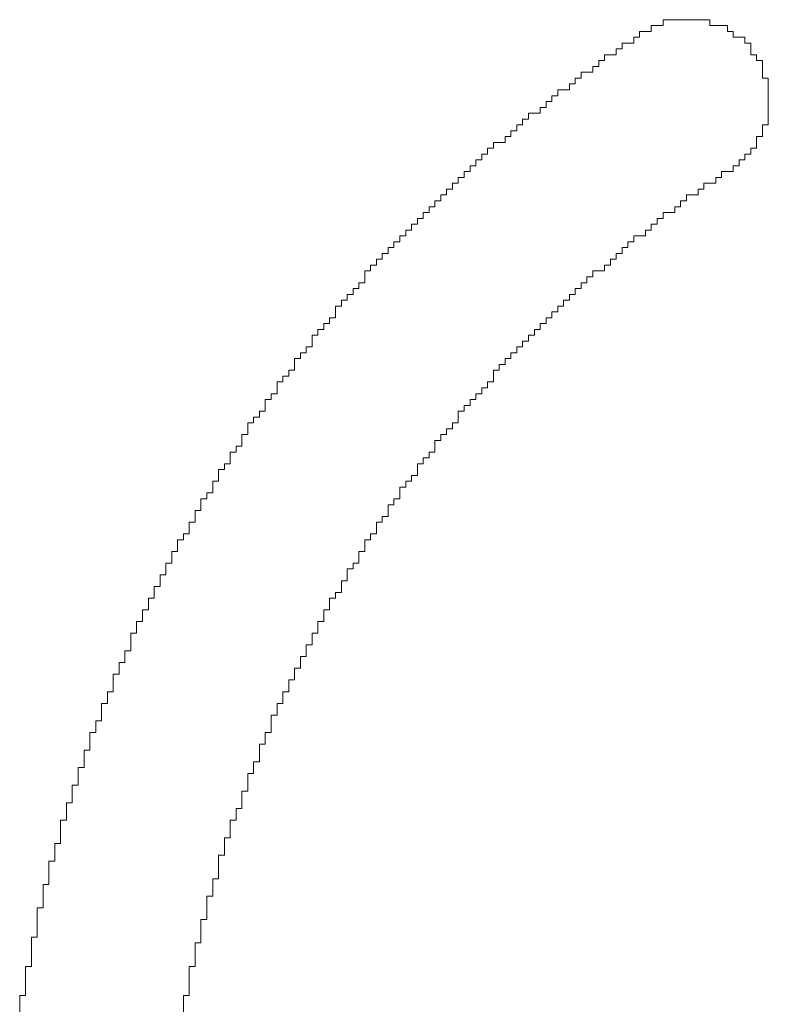
# Model space of a CAD drawing. Units: millimetres. Extents: x 0 to 630, y 0 to 420.
# Drawn here: x 70 to 71, y 165 to 167 of the extents above; entities that cross this region are included whole.
import ezdxf

# ---------------------------------------------------------------- set-up
doc = ezdxf.new("R2010")
doc.units = ezdxf.units.MM
doc.layers.add('Системный слой', color=7, linetype='Continuous')

msp = doc.modelspace()

# ---------------------------------------------------------------- linework, layer by layer
at = {"layer": 'Системный слой', "color": 7, "lineweight": 18}
for p, q in [((71.1963, 166.7252), (71.1963, 166.7367)), ((71.1963, 166.7367), (71.2885, 166.7367)), ((71.2885, 166.7367), (71.2885, 166.7252)), ((71.1732, 166.7136), (71.1732, 166.7252)), ((71.1732, 166.7252), (71.1963, 166.7252)), ((71.2885, 166.7252), (71.3231, 166.7252)), ((71.3231, 166.7252), (71.3231, 166.7136)), ((71.1387, 166.6906), (71.1387, 166.7021)), ((71.1387, 166.7021), (71.1502, 166.7021)), ((71.1502, 166.7021), (71.1502, 166.7136)), ((71.1502, 166.7136), (71.1732, 166.7136)), ((71.3231, 166.7136), (71.3346, 166.7136)), ((71.3346, 166.7136), (71.3346, 166.7021)), ((71.3346, 166.7021), (71.3577, 166.7021)), ((71.3577, 166.7021), (71.3577, 166.6906)), ((71.1041, 166.6675), (71.1041, 166.6791)), ((71.1041, 166.6791), (71.1156, 166.6791)), ((71.1156, 166.6791), (71.1156, 166.6906)), ((71.1156, 166.6906), (71.1387, 166.6906)), ((71.3577, 166.6906), (71.3692, 166.6906)), ((71.3692, 166.6906), (71.3692, 166.6675)), ((71.081, 166.656), (71.081, 166.6675)), ((71.081, 166.6675), (71.1041, 166.6675)), ((71.3692, 166.6675), (71.3807, 166.6675)), ((71.3807, 166.6675), (71.3807, 166.656)), ((71.058, 166.6329), (71.058, 166.6445)), ((71.058, 166.6445), (71.0695, 166.6445)), ((71.0695, 166.6445), (71.0695, 166.656)), ((71.0695, 166.656), (71.081, 166.656)), ((71.3807, 166.656), (71.3923, 166.656)), ((71.3923, 166.656), (71.3923, 166.6214)), ((71.0234, 166.6099), (71.0234, 166.6214)), ((71.0234, 166.6214), (71.0349, 166.6214)), ((71.0349, 166.6214), (71.0349, 166.6329)), ((71.0349, 166.6329), (71.058, 166.6329)), ((71.3923, 166.6214), (71.4038, 166.6214)), ((71.4038, 166.6214), (71.4038, 166.5292)), ((71.0119, 166.5984), (71.0119, 166.6099)), ((71.0119, 166.6099), (71.0234, 166.6099)), ((70.9773, 166.5753), (70.9773, 166.5868)), ((70.9773, 166.5868), (70.9888, 166.5868)), ((70.9888, 166.5868), (70.9888, 166.5984)), ((70.9888, 166.5984), (71.0119, 166.5984)), ((70.9542, 166.5522), (70.9542, 166.5638)), ((70.9542, 166.5638), (70.9657, 166.5638)), ((70.9657, 166.5638), (70.9657, 166.5753)), ((70.9657, 166.5753), (70.9773, 166.5753)), ((70.9312, 166.5407), (70.9312, 166.5522)), ((70.9312, 166.5522), (70.9542, 166.5522)), ((70.9081, 166.5177), (70.9081, 166.5292)), ((70.9081, 166.5292), (70.9196, 166.5292)), ((70.9196, 166.5292), (70.9196, 166.5407)), ((70.9196, 166.5407), (70.9312, 166.5407)), ((71.4038, 166.5292), (71.3923, 166.5292)), ((71.3923, 166.5292), (71.3923, 166.5061)), ((70.8851, 166.4946), (70.8851, 166.5061)), ((70.8851, 166.5061), (70.8966, 166.5061)), ((70.8966, 166.5061), (70.8966, 166.5177)), ((70.8966, 166.5177), (70.9081, 166.5177)), ((71.3923, 166.5061), (71.3807, 166.5061)), ((71.3807, 166.5061), (71.3807, 166.4831)), ((70.862, 166.4831), (70.862, 166.4946)), ((70.862, 166.4946), (70.8851, 166.4946)), ((70.8389, 166.46), (70.8389, 166.4716)), ((70.8389, 166.4716), (70.8505, 166.4716)), ((70.8505, 166.4716), (70.8505, 166.4831)), ((70.8505, 166.4831), (70.862, 166.4831)), ((71.3692, 166.4716), (71.3577, 166.4716)), ((71.3577, 166.4716), (71.3577, 166.46)), ((71.3807, 166.4831), (71.3692, 166.4831)), ((71.3692, 166.4831), (71.3692, 166.4716)), ((70.8159, 166.437), (70.8159, 166.4485)), ((70.8159, 166.4485), (70.8274, 166.4485)), ((70.8274, 166.4485), (70.8274, 166.46)), ((70.8274, 166.46), (70.8389, 166.46)), ((71.3462, 166.4485), (71.3346, 166.4485)), ((71.3346, 166.4485), (71.3346, 166.437)), ((71.3577, 166.46), (71.3462, 166.46)), ((71.3462, 166.46), (71.3462, 166.4485)), ((70.7928, 166.4139), (70.7928, 166.4254)), ((70.7928, 166.4254), (70.8044, 166.4254)), ((70.8044, 166.4254), (70.8044, 166.437)), ((70.8044, 166.437), (70.8159, 166.437)), ((71.3116, 166.4254), (71.3001, 166.4254)), ((71.3001, 166.4254), (71.3001, 166.4139)), ((71.3346, 166.437), (71.3116, 166.437)), ((71.3116, 166.437), (71.3116, 166.4254)), ((70.7813, 166.4024), (70.7813, 166.4139)), ((70.7813, 166.4139), (70.7928, 166.4139)), ((71.3001, 166.4139), (71.277, 166.4139)), ((71.277, 166.4139), (71.277, 166.4024)), ((70.7583, 166.3793), (70.7583, 166.3909)), ((70.7583, 166.3909), (70.7698, 166.3909)), ((70.7698, 166.3909), (70.7698, 166.4024)), ((70.7698, 166.4024), (70.7813, 166.4024)), ((71.2655, 166.3909), (71.2424, 166.3909)), ((71.2424, 166.3909), (71.2424, 166.3793)), ((71.277, 166.4024), (71.2655, 166.4024)), ((71.2655, 166.4024), (71.2655, 166.3909)), ((70.7352, 166.3563), (70.7352, 166.3678)), ((70.7352, 166.3678), (70.7467, 166.3678)), ((70.7467, 166.3678), (70.7467, 166.3793)), ((70.7467, 166.3793), (70.7583, 166.3793)), ((71.2309, 166.3678), (71.2194, 166.3678)), ((71.2194, 166.3678), (71.2194, 166.3563)), ((71.2424, 166.3793), (71.2309, 166.3793)), ((71.2309, 166.3793), (71.2309, 166.3678)), ((70.7237, 166.3448), (70.7237, 166.3563)), ((70.7237, 166.3563), (70.7352, 166.3563)), ((71.2194, 166.3563), (71.1963, 166.3563)), ((71.1963, 166.3563), (71.1963, 166.3448)), ((70.7006, 166.3217), (70.7006, 166.3332)), ((70.7006, 166.3332), (70.7121, 166.3332)), ((70.7121, 166.3332), (70.7121, 166.3448)), ((70.7121, 166.3448), (70.7237, 166.3448)), ((71.1848, 166.3332), (71.1732, 166.3332)), ((71.1732, 166.3332), (71.1732, 166.3217)), ((71.1963, 166.3448), (71.1848, 166.3448)), ((71.1848, 166.3448), (71.1848, 166.3332)), ((70.6776, 166.2986), (70.6776, 166.3102)), ((70.6776, 166.3102), (70.6891, 166.3102)), ((70.6891, 166.3102), (70.6891, 166.3217)), ((70.6891, 166.3217), (70.7006, 166.3217)), ((71.1617, 166.3102), (71.1387, 166.3102)), ((71.1387, 166.3102), (71.1387, 166.2986)), ((71.1732, 166.3217), (71.1617, 166.3217)), ((71.1617, 166.3217), (71.1617, 166.3102)), ((70.666, 166.2871), (70.666, 166.2986)), ((70.666, 166.2986), (70.6776, 166.2986)), ((71.1387, 166.2986), (71.1271, 166.2986)), ((71.1271, 166.2986), (71.1271, 166.2871)), ((70.643, 166.2641), (70.643, 166.2756)), ((70.643, 166.2756), (70.6545, 166.2756)), ((70.6545, 166.2756), (70.6545, 166.2871)), ((70.6545, 166.2871), (70.666, 166.2871)), ((71.1156, 166.2756), (71.1041, 166.2756)), ((71.1041, 166.2756), (71.1041, 166.2641)), ((71.1271, 166.2871), (71.1156, 166.2871)), ((71.1156, 166.2871), (71.1156, 166.2756)), ((70.6199, 166.241), (70.6199, 166.2525)), ((70.6199, 166.2525), (70.6315, 166.2525)), ((70.6315, 166.2525), (70.6315, 166.2641)), ((70.6315, 166.2641), (70.643, 166.2641)), ((71.0926, 166.2525), (71.081, 166.2525)), ((71.081, 166.2525), (71.081, 166.241)), ((71.1041, 166.2641), (71.0926, 166.2641)), ((71.0926, 166.2641), (71.0926, 166.2525)), ((70.6084, 166.2179), (70.6084, 166.241)), ((70.6084, 166.241), (70.6199, 166.241)), ((71.081, 166.241), (71.058, 166.241)), ((71.058, 166.241), (71.058, 166.2295)), ((70.5969, 166.2064), (70.5969, 166.2179)), ((70.5969, 166.2179), (70.6084, 166.2179)), ((71.0464, 166.2179), (71.0349, 166.2179)), ((71.0349, 166.2179), (71.0349, 166.2064)), ((71.058, 166.2295), (71.0464, 166.2295)), ((71.0464, 166.2295), (71.0464, 166.2179)), ((70.5738, 166.1834), (70.5738, 166.1949)), ((70.5738, 166.1949), (70.5853, 166.1949)), ((70.5853, 166.1949), (70.5853, 166.2064)), ((70.5853, 166.2064), (70.5969, 166.2064)), ((71.0234, 166.1949), (71.0119, 166.1949)), ((71.0119, 166.1949), (71.0119, 166.1834)), ((71.0349, 166.2064), (71.0234, 166.2064)), ((71.0234, 166.2064), (71.0234, 166.1949)), ((70.5623, 166.1718), (70.5623, 166.1834)), ((70.5623, 166.1834), (70.5738, 166.1834)), ((71.0119, 166.1834), (71.0003, 166.1834)), ((71.0003, 166.1834), (71.0003, 166.1718)), ((70.5508, 166.1488), (70.5508, 166.1718)), ((70.5508, 166.1718), (70.5623, 166.1718)), ((70.9888, 166.1603), (70.9773, 166.1603)), ((70.9773, 166.1603), (70.9773, 166.1488)), ((71.0003, 166.1718), (70.9888, 166.1718)), ((70.9888, 166.1718), (70.9888, 166.1603)), ((70.5277, 166.1257), (70.5277, 166.1373)), ((70.5277, 166.1373), (70.5392, 166.1373)), ((70.5392, 166.1373), (70.5392, 166.1488)), ((70.5392, 166.1488), (70.5508, 166.1488)), ((70.9657, 166.1373), (70.9542, 166.1373)), ((70.9542, 166.1373), (70.9542, 166.1257)), ((70.9773, 166.1488), (70.9657, 166.1488)), ((70.9657, 166.1488), (70.9657, 166.1373)), ((70.5046, 166.0911), (70.5046, 166.1142)), ((70.5046, 166.1142), (70.5162, 166.1142)), ((70.5162, 166.1142), (70.5162, 166.1257)), ((70.5162, 166.1257), (70.5277, 166.1257)), ((70.9427, 166.1142), (70.9312, 166.1142)), ((70.9312, 166.1142), (70.9312, 166.1027)), ((70.9542, 166.1257), (70.9427, 166.1257)), ((70.9427, 166.1257), (70.9427, 166.1142)), ((70.9312, 166.1027), (70.9196, 166.1027)), ((70.9196, 166.1027), (70.9196, 166.0911)), ((70.4816, 166.0681), (70.4816, 166.0796)), ((70.4816, 166.0796), (70.4931, 166.0796)), ((70.4931, 166.0796), (70.4931, 166.0911)), ((70.4931, 166.0911), (70.5046, 166.0911)), ((70.9081, 166.0796), (70.8966, 166.0796)), ((70.8966, 166.0796), (70.8966, 166.0681)), ((70.9196, 166.0911), (70.9081, 166.0911)), ((70.9081, 166.0911), (70.9081, 166.0796)), ((70.4701, 166.045), (70.4701, 166.0681)), ((70.4701, 166.0681), (70.4816, 166.0681)), ((70.8851, 166.0566), (70.8735, 166.0566)), ((70.8735, 166.0566), (70.8735, 166.045)), ((70.8966, 166.0681), (70.8851, 166.0681)), ((70.8851, 166.0681), (70.8851, 166.0566)), ((70.4585, 166.0335), (70.4585, 166.045)), ((70.4585, 166.045), (70.4701, 166.045)), ((70.8735, 166.045), (70.862, 166.045)), ((70.862, 166.045), (70.862, 166.022)), ((70.4355, 165.9989), (70.4355, 166.022)), ((70.4355, 166.022), (70.447, 166.022)), ((70.447, 166.022), (70.447, 166.0335)), ((70.447, 166.0335), (70.4585, 166.0335)), ((70.862, 166.022), (70.8505, 166.022)), ((70.8505, 166.022), (70.8505, 166.0105)), ((70.424, 165.9874), (70.424, 165.9989)), ((70.424, 165.9989), (70.4355, 165.9989)), ((70.8389, 165.9989), (70.8274, 165.9989)), ((70.8274, 165.9989), (70.8274, 165.9874)), ((70.8505, 166.0105), (70.8389, 166.0105)), ((70.8389, 166.0105), (70.8389, 165.9989)), ((70.4124, 165.9643), (70.4124, 165.9874)), ((70.4124, 165.9874), (70.424, 165.9874)), ((70.8274, 165.9874), (70.8159, 165.9874)), ((70.8159, 165.9874), (70.8159, 165.9759)), ((70.4009, 165.9528), (70.4009, 165.9643)), ((70.4009, 165.9643), (70.4124, 165.9643)), ((70.8044, 165.9643), (70.7928, 165.9643)), ((70.7928, 165.9643), (70.7928, 165.9413)), ((70.8159, 165.9759), (70.8044, 165.9759)), ((70.8044, 165.9759), (70.8044, 165.9643)), ((70.3778, 165.9182), (70.3778, 165.9413)), ((70.3778, 165.9413), (70.3894, 165.9413)), ((70.3894, 165.9413), (70.3894, 165.9528)), ((70.3894, 165.9528), (70.4009, 165.9528)), ((70.7928, 165.9413), (70.7813, 165.9413)), ((70.7813, 165.9413), (70.7813, 165.9298)), ((70.7813, 165.9298), (70.7698, 165.9298)), ((70.7698, 165.9298), (70.7698, 165.9182)), ((70.3663, 165.8952), (70.3663, 165.9182)), ((70.3663, 165.9182), (70.3778, 165.9182)), ((70.7583, 165.9067), (70.7467, 165.9067)), ((70.7467, 165.9067), (70.7467, 165.8837)), ((70.7698, 165.9182), (70.7583, 165.9182)), ((70.7583, 165.9182), (70.7583, 165.9067)), ((70.3433, 165.8606), (70.3433, 165.8837)), ((70.3433, 165.8837), (70.3548, 165.8837)), ((70.3548, 165.8837), (70.3548, 165.8952)), ((70.3548, 165.8952), (70.3663, 165.8952)), ((70.7467, 165.8837), (70.7352, 165.8837)), ((70.7352, 165.8837), (70.7352, 165.8721)), ((70.7352, 165.8721), (70.7237, 165.8721)), ((70.7237, 165.8721), (70.7237, 165.8606)), ((70.3202, 165.826), (70.3202, 165.8491)), ((70.3202, 165.8491), (70.3317, 165.8491)), ((70.3317, 165.8491), (70.3317, 165.8606)), ((70.3317, 165.8606), (70.3433, 165.8606)), ((70.7237, 165.8606), (70.7121, 165.8606)), ((70.7121, 165.8606), (70.7121, 165.8375)), ((70.3087, 165.803), (70.3087, 165.826)), ((70.3087, 165.826), (70.3202, 165.826)), ((70.7006, 165.826), (70.6891, 165.826)), ((70.6891, 165.826), (70.6891, 165.8145)), ((70.7121, 165.8375), (70.7006, 165.8375)), ((70.7006, 165.8375), (70.7006, 165.826)), ((70.6891, 165.8145), (70.6776, 165.8145)), ((70.6776, 165.8145), (70.6776, 165.7914)), ((70.2856, 165.7684), (70.2856, 165.7914)), ((70.2856, 165.7914), (70.2972, 165.7914)), ((70.2972, 165.7914), (70.2972, 165.803)), ((70.2972, 165.803), (70.3087, 165.803)), ((70.6776, 165.7914), (70.666, 165.7914)), ((70.666, 165.7914), (70.666, 165.7799)), ((70.2741, 165.7453), (70.2741, 165.7684)), ((70.2741, 165.7684), (70.2856, 165.7684)), ((70.666, 165.7799), (70.6545, 165.7799)), ((70.6545, 165.7799), (70.6545, 165.7568)), ((70.2626, 165.7223), (70.2626, 165.7453)), ((70.2626, 165.7453), (70.2741, 165.7453)), ((70.643, 165.7453), (70.6315, 165.7453)), ((70.6315, 165.7453), (70.6315, 165.7223)), ((70.6545, 165.7568), (70.643, 165.7568)), ((70.643, 165.7568), (70.643, 165.7453)), ((70.2395, 165.6877), (70.2395, 165.7107)), ((70.2395, 165.7107), (70.251, 165.7107)), ((70.251, 165.7107), (70.251, 165.7223)), ((70.251, 165.7223), (70.2626, 165.7223)), ((70.6199, 165.7107), (70.6084, 165.7107)), ((70.6084, 165.7107), (70.6084, 165.6877)), ((70.6315, 165.7223), (70.6199, 165.7223)), ((70.6199, 165.7223), (70.6199, 165.7107)), ((70.228, 165.6646), (70.228, 165.6877)), ((70.228, 165.6877), (70.2395, 165.6877)), ((70.6084, 165.6877), (70.5969, 165.6877)), ((70.5969, 165.6877), (70.5969, 165.6646)), ((70.2165, 165.6416), (70.2165, 165.6646)), ((70.2165, 165.6646), (70.228, 165.6646)), ((70.5853, 165.6531), (70.5738, 165.6531)), ((70.5738, 165.6531), (70.5738, 165.63)), ((70.5969, 165.6646), (70.5853, 165.6646)), ((70.5853, 165.6646), (70.5853, 165.6531)), ((70.2049, 165.6185), (70.2049, 165.6416)), ((70.2049, 165.6416), (70.2165, 165.6416)), ((70.5738, 165.63), (70.5623, 165.63)), ((70.5623, 165.63), (70.5623, 165.607)), ((70.1934, 165.5955), (70.1934, 165.6185)), ((70.1934, 165.6185), (70.2049, 165.6185)), ((70.1819, 165.5724), (70.1819, 165.5955)), ((70.1819, 165.5955), (70.1934, 165.5955)), ((70.5508, 165.5955), (70.5392, 165.5955)), ((70.5392, 165.5955), (70.5392, 165.5724)), ((70.5623, 165.607), (70.5508, 165.607)), ((70.5508, 165.607), (70.5508, 165.5955)), ((70.1703, 165.5493), (70.1703, 165.5724)), ((70.1703, 165.5724), (70.1819, 165.5724)), ((70.5392, 165.5724), (70.5277, 165.5724)), ((70.5277, 165.5724), (70.5277, 165.5493)), ((70.1588, 165.5263), (70.1588, 165.5493)), ((70.1588, 165.5493), (70.1703, 165.5493)), ((70.5277, 165.5493), (70.5162, 165.5493)), ((70.5162, 165.5493), (70.5162, 165.5263)), ((70.1473, 165.4917), (70.1473, 165.5263)), ((70.1473, 165.5263), (70.1588, 165.5263)), ((70.5162, 165.5263), (70.5046, 165.5263)), ((70.5046, 165.5263), (70.5046, 165.5032)), ((70.5046, 165.5032), (70.4931, 165.5032)), ((70.4931, 165.5032), (70.4931, 165.4802)), ((70.1358, 165.4687), (70.1358, 165.4917)), ((70.1358, 165.4917), (70.1473, 165.4917)), ((70.4931, 165.4802), (70.4816, 165.4802)), ((70.4816, 165.4802), (70.4816, 165.4571)), ((70.1242, 165.4456), (70.1242, 165.4687)), ((70.1242, 165.4687), (70.1358, 165.4687)), ((70.4816, 165.4571), (70.4701, 165.4571)), ((70.4701, 165.4571), (70.4701, 165.4341)), ((70.1127, 165.411), (70.1127, 165.4456)), ((70.1127, 165.4456), (70.1242, 165.4456)), ((70.4701, 165.4341), (70.4585, 165.4341)), ((70.4585, 165.4341), (70.4585, 165.411)), ((70.1012, 165.388), (70.1012, 165.411)), ((70.1012, 165.411), (70.1127, 165.411)), ((70.4585, 165.411), (70.447, 165.411)), ((70.447, 165.411), (70.447, 165.388)), ((70.0897, 165.3534), (70.0897, 165.388)), ((70.0897, 165.388), (70.1012, 165.388)), ((70.447, 165.388), (70.4355, 165.388)), ((70.4355, 165.388), (70.4355, 165.3649)), ((70.4355, 165.3649), (70.424, 165.3649)), ((70.424, 165.3649), (70.424, 165.3303)), ((70.0781, 165.3303), (70.0781, 165.3534)), ((70.0781, 165.3534), (70.0897, 165.3534)), ((70.0666, 165.2957), (70.0666, 165.3303)), ((70.0666, 165.3303), (70.0781, 165.3303)), ((70.424, 165.3303), (70.4124, 165.3303)), ((70.4124, 165.3303), (70.4124, 165.3073)), ((70.4124, 165.3073), (70.4009, 165.3073)), ((70.4009, 165.3073), (70.4009, 165.2727)), ((70.0551, 165.2612), (70.0551, 165.2957)), ((70.0551, 165.2957), (70.0666, 165.2957)), ((70.0435, 165.2266), (70.0435, 165.2612)), ((70.0435, 165.2612), (70.0551, 165.2612)), ((70.4009, 165.2727), (70.3894, 165.2727)), ((70.3894, 165.2727), (70.3894, 165.2496)), ((70.3894, 165.2496), (70.3778, 165.2496)), ((70.3778, 165.2496), (70.3778, 165.2151)), ((70.032, 165.192), (70.032, 165.2266)), ((70.032, 165.2266), (70.0435, 165.2266)), ((70.3778, 165.2151), (70.3663, 165.2151)), ((70.3663, 165.2151), (70.3663, 165.1805)), ((70.0205, 165.1574), (70.0205, 165.192)), ((70.0205, 165.192), (70.032, 165.192)), ((70.3663, 165.1805), (70.3548, 165.1805)), ((70.3548, 165.1805), (70.3548, 165.1574)), ((70.009, 165.1113), (70.009, 165.1574)), ((70.009, 165.1574), (70.0205, 165.1574)), ((70.3548, 165.1574), (70.3433, 165.1574)), ((70.3433, 165.1574), (70.3433, 165.1228)), ((69.9974, 165.0767), (69.9974, 165.1113)), ((69.9974, 165.1113), (70.009, 165.1113)), ((70.3433, 165.1228), (70.3317, 165.1228)), ((70.3317, 165.1228), (70.3317, 165.0882)), ((70.3317, 165.0882), (70.3202, 165.0882)), ((70.3202, 165.0882), (70.3202, 165.0421)), ((69.9859, 165.0306), (69.9859, 165.0767)), ((69.9859, 165.0767), (69.9974, 165.0767)), ((69.9744, 164.9845), (69.9744, 165.0306)), ((69.9744, 165.0306), (69.9859, 165.0306)), ((70.3202, 165.0421), (70.3087, 165.0421)), ((70.3087, 165.0421), (70.3087, 165.0076)), ((70.3087, 165.0076), (70.2972, 165.0076)), ((70.2972, 165.0076), (70.2972, 164.9614)), ((69.9629, 164.9269), (69.9629, 164.9845)), ((69.9629, 164.9845), (69.9744, 164.9845)), ((70.2972, 164.9614), (70.2856, 164.9614)), ((70.2856, 164.9614), (70.2856, 164.9153)), ((69.9513, 164.8692), (69.9513, 164.9269)), ((69.9513, 164.9269), (69.9629, 164.9269)), ((70.2856, 164.9153), (70.2741, 164.9153)), ((70.2741, 164.9153), (70.2741, 164.8692)), ((69.9398, 164.8116), (69.9398, 164.8692)), ((69.9398, 164.8692), (69.9513, 164.8692)), ((70.2741, 164.8692), (70.2626, 164.8692)), ((70.2626, 164.8692), (70.2626, 164.8116)), ((69.9283, 164.7424), (69.9283, 164.8116)), ((69.9283, 164.8116), (69.9398, 164.8116)), ((70.2626, 164.8116), (70.251, 164.8116)), ((70.251, 164.8116), (70.251, 164.7539))]:
    msp.add_line(p, q, dxfattribs=at)
for points in [[(69.9283, 164.7424), (69.9283, 164.8116), (69.9398, 164.8116), (69.9398, 164.8692), (69.9513, 164.8692), (69.9513, 164.9269), (69.9629, 164.9269), (69.9629, 164.9845), (69.9744, 164.9845), (69.9744, 165.0306), (69.9859, 165.0306), (69.9859, 165.0767), (69.9974, 165.0767), (69.9974, 165.1113), (70.009, 165.1113), (70.009, 165.1574), (70.0205, 165.1574), (70.0205, 165.192), (70.032, 165.192), (70.032, 165.2266), (70.0435, 165.2266), (70.0435, 165.2612), (70.0551, 165.2612), (70.0551, 165.2957), (70.0666, 165.2957), (70.0666, 165.3303), (70.0781, 165.3303), (70.0781, 165.3534), (70.0897, 165.3534), (70.0897, 165.388), (70.1012, 165.388), (70.1012, 165.411), (70.1127, 165.411), (70.1127, 165.4456), (70.1242, 165.4456), (70.1242, 165.4687), (70.1358, 165.4687), (70.1358, 165.4917), (70.1473, 165.4917), (70.1473, 165.5263), (70.1588, 165.5263), (70.1588, 165.5493), (70.1703, 165.5493), (70.1703, 165.5724), (70.1819, 165.5724), (70.1819, 165.5955), (70.1934, 165.5955), (70.1934, 165.6185), (70.2049, 165.6185), (70.2049, 165.6416), (70.2165, 165.6416), (70.2165, 165.6646), (70.228, 165.6646), (70.228, 165.6877), (70.2395, 165.6877), (70.2395, 165.7107), (70.251, 165.7107), (70.251, 165.7223), (70.2626, 165.7223), (70.2626, 165.7453), (70.2741, 165.7453), (70.2741, 165.7684), (70.2856, 165.7684), (70.2856, 165.7914), (70.2972, 165.7914), (70.2972, 165.803), (70.3087, 165.803), (70.3087, 165.826), (70.3202, 165.826), (70.3202, 165.8491), (70.3317, 165.8491), (70.3317, 165.8606), (70.3433, 165.8606), (70.3433, 165.8837), (70.3548, 165.8837), (70.3548, 165.8952), (70.3663, 165.8952), (70.3663, 165.9182), (70.3778, 165.9182), (70.3778, 165.9413), (70.3894, 165.9413), (70.3894, 165.9528), (70.4009, 165.9528), (70.4009, 165.9643), (70.4124, 165.9643), (70.4124, 165.9874), (70.424, 165.9874), (70.424, 165.9989), (70.4355, 165.9989), (70.4355, 166.022), (70.447, 166.022), (70.447, 166.0335), (70.4585, 166.0335), (70.4585, 166.045), (70.4701, 166.045), (70.4701, 166.0681), (70.4816, 166.0681), (70.4816, 166.0796), (70.4931, 166.0796), (70.4931, 166.0911), (70.5046, 166.0911), (70.5046, 166.1142), (70.5162, 166.1142), (70.5162, 166.1257), (70.5277, 166.1257), (70.5277, 166.1373), (70.5392, 166.1373), (70.5392, 166.1488), (70.5508, 166.1488), (70.5508, 166.1718), (70.5623, 166.1718), (70.5623, 166.1834), (70.5738, 166.1834), (70.5738, 166.1949), (70.5853, 166.1949), (70.5853, 166.2064), (70.5969, 166.2064), (70.5969, 166.2179), (70.6084, 166.2179), (70.6084, 166.241), (70.6199, 166.241), (70.6199, 166.2525), (70.6315, 166.2525), (70.6315, 166.2641), (70.643, 166.2641), (70.643, 166.2756), (70.6545, 166.2756), (70.6545, 166.2871), (70.666, 166.2871), (70.666, 166.2986), (70.6776, 166.2986), (70.6776, 166.3102), (70.6891, 166.3102), (70.6891, 166.3217), (70.7006, 166.3217), (70.7006, 166.3332), (70.7121, 166.3332), (70.7121, 166.3448), (70.7237, 166.3448), (70.7237, 166.3563), (70.7352, 166.3563), (70.7352, 166.3678), (70.7467, 166.3678), (70.7467, 166.3793), (70.7583, 166.3793), (70.7583, 166.3909), (70.7698, 166.3909), (70.7698, 166.4024), (70.7813, 166.4024), (70.7813, 166.4139), (70.7928, 166.4139), (70.7928, 166.4254), (70.8044, 166.4254), (70.8044, 166.437), (70.8159, 166.437), (70.8159, 166.4485), (70.8274, 166.4485), (70.8274, 166.46), (70.8389, 166.46), (70.8389, 166.4716), (70.8505, 166.4716), (70.8505, 166.4831), (70.862, 166.4831), (70.862, 166.4946), (70.8851, 166.4946), (70.8851, 166.5061), (70.8966, 166.5061), (70.8966, 166.5177), (70.9081, 166.5177), (70.9081, 166.5292), (70.9196, 166.5292), (70.9196, 166.5407), (70.9312, 166.5407), (70.9312, 166.5522), (70.9542, 166.5522), (70.9542, 166.5638), (70.9657, 166.5638), (70.9657, 166.5753), (70.9773, 166.5753), (70.9773, 166.5868), (70.9888, 166.5868), (70.9888, 166.5984), (71.0119, 166.5984), (71.0119, 166.6099), (71.0234, 166.6099), (71.0234, 166.6214), (71.0349, 166.6214), (71.0349, 166.6329), (71.058, 166.6329), (71.058, 166.6445), (71.0695, 166.6445), (71.0695, 166.656), (71.081, 166.656), (71.081, 166.6675), (71.1041, 166.6675), (71.1041, 166.6791), (71.1156, 166.6791), (71.1156, 166.6906), (71.1387, 166.6906), (71.1387, 166.7021), (71.1502, 166.7021), (71.1502, 166.7136), (71.1732, 166.7136), (71.1732, 166.7252), (71.1963, 166.7252), (71.1963, 166.7367), (71.2885, 166.7367), (71.2885, 166.7252), (71.3231, 166.7252), (71.3231, 166.7136), (71.3346, 166.7136), (71.3346, 166.7021), (71.3577, 166.7021), (71.3577, 166.6906), (71.3692, 166.6906), (71.3692, 166.6675), (71.3807, 166.6675), (71.3807, 166.656), (71.3923, 166.656), (71.3923, 166.6214), (71.4038, 166.6214), (71.4038, 166.5292), (71.3923, 166.5292), (71.3923, 166.5061), (71.3807, 166.5061), (71.3807, 166.4831), (71.3692, 166.4831), (71.3692, 166.4716), (71.3577, 166.4716), (71.3577, 166.46), (71.3462, 166.46), (71.3462, 166.4485), (71.3346, 166.4485), (71.3346, 166.437), (71.3116, 166.437), (71.3116, 166.4254), (71.3001, 166.4254), (71.3001, 166.4139), (71.277, 166.4139), (71.277, 166.4024), (71.2655, 166.4024), (71.2655, 166.3909), (71.2424, 166.3909), (71.2424, 166.3793), (71.2309, 166.3793), (71.2309, 166.3678), (71.2194, 166.3678), (71.2194, 166.3563), (71.1963, 166.3563), (71.1963, 166.3448), (71.1848, 166.3448), (71.1848, 166.3332), (71.1732, 166.3332), (71.1732, 166.3217), (71.1617, 166.3217), (71.1617, 166.3102), (71.1387, 166.3102), (71.1387, 166.2986), (71.1271, 166.2986), (71.1271, 166.2871), (71.1156, 166.2871), (71.1156, 166.2756), (71.1041, 166.2756), (71.1041, 166.2641), (71.0926, 166.2641), (71.0926, 166.2525), (71.081, 166.2525), (71.081, 166.241), (71.058, 166.241), (71.058, 166.2295), (71.0464, 166.2295), (71.0464, 166.2179), (71.0349, 166.2179), (71.0349, 166.2064), (71.0234, 166.2064), (71.0234, 166.1949), (71.0119, 166.1949), (71.0119, 166.1834), (71.0003, 166.1834), (71.0003, 166.1718), (70.9888, 166.1718), (70.9888, 166.1603), (70.9773, 166.1603), (70.9773, 166.1488), (70.9657, 166.1488), (70.9657, 166.1373), (70.9542, 166.1373), (70.9542, 166.1257), (70.9427, 166.1257), (70.9427, 166.1142), (70.9312, 166.1142), (70.9312, 166.1027), (70.9196, 166.1027), (70.9196, 166.0911), (70.9081, 166.0911), (70.9081, 166.0796), (70.8966, 166.0796), (70.8966, 166.0681), (70.8851, 166.0681), (70.8851, 166.0566), (70.8735, 166.0566), (70.8735, 166.045), (70.862, 166.045), (70.862, 166.022), (70.8505, 166.022), (70.8505, 166.0105), (70.8389, 166.0105), (70.8389, 165.9989), (70.8274, 165.9989), (70.8274, 165.9874), (70.8159, 165.9874), (70.8159, 165.9759), (70.8044, 165.9759), (70.8044, 165.9643), (70.7928, 165.9643), (70.7928, 165.9413), (70.7813, 165.9413), (70.7813, 165.9298), (70.7698, 165.9298), (70.7698, 165.9182), (70.7583, 165.9182), (70.7583, 165.9067), (70.7467, 165.9067), (70.7467, 165.8837), (70.7352, 165.8837), (70.7352, 165.8721), (70.7237, 165.8721), (70.7237, 165.8606), (70.7121, 165.8606), (70.7121, 165.8375), (70.7006, 165.8375), (70.7006, 165.826), (70.6891, 165.826), (70.6891, 165.8145), (70.6776, 165.8145), (70.6776, 165.7914), (70.666, 165.7914), (70.666, 165.7799), (70.6545, 165.7799), (70.6545, 165.7568), (70.643, 165.7568), (70.643, 165.7453), (70.6315, 165.7453), (70.6315, 165.7223), (70.6199, 165.7223), (70.6199, 165.7107), (70.6084, 165.7107), (70.6084, 165.6877), (70.5969, 165.6877), (70.5969, 165.6646), (70.5853, 165.6646), (70.5853, 165.6531), (70.5738, 165.6531), (70.5738, 165.63), (70.5623, 165.63), (70.5623, 165.607), (70.5508, 165.607), (70.5508, 165.5955), (70.5392, 165.5955), (70.5392, 165.5724), (70.5277, 165.5724), (70.5277, 165.5493), (70.5162, 165.5493), (70.5162, 165.5263), (70.5046, 165.5263), (70.5046, 165.5032), (70.4931, 165.5032), (70.4931, 165.4802), (70.4816, 165.4802), (70.4816, 165.4571), (70.4701, 165.4571), (70.4701, 165.4341), (70.4585, 165.4341), (70.4585, 165.411), (70.447, 165.411), (70.447, 165.388), (70.4355, 165.388), (70.4355, 165.3649), (70.424, 165.3649), (70.424, 165.3303), (70.4124, 165.3303), (70.4124, 165.3073), (70.4009, 165.3073), (70.4009, 165.2727), (70.3894, 165.2727), (70.3894, 165.2496), (70.3778, 165.2496), (70.3778, 165.2151), (70.3663, 165.2151), (70.3663, 165.1805), (70.3548, 165.1805), (70.3548, 165.1574), (70.3433, 165.1574), (70.3433, 165.1228), (70.3317, 165.1228), (70.3317, 165.0882), (70.3202, 165.0882), (70.3202, 165.0421), (70.3087, 165.0421), (70.3087, 165.0076), (70.2972, 165.0076), (70.2972, 164.9614), (70.2856, 164.9614), (70.2856, 164.9153), (70.2741, 164.9153), (70.2741, 164.8692), (70.2626, 164.8692), (70.2626, 164.8116), (70.251, 164.8116), (70.251, 164.7539)], [(69.9283, 164.7424), (69.9283, 164.8116), (69.9398, 164.8116), (69.9398, 164.8692), (69.9513, 164.8692), (69.9513, 164.9269), (69.9629, 164.9269), (69.9629, 164.9845), (69.9744, 164.9845), (69.9744, 165.0306), (69.9859, 165.0306), (69.9859, 165.0767), (69.9974, 165.0767), (69.9974, 165.1113), (70.009, 165.1113), (70.009, 165.1574), (70.0205, 165.1574), (70.0205, 165.192), (70.032, 165.192), (70.032, 165.2266), (70.0435, 165.2266), (70.0435, 165.2612), (70.0551, 165.2612), (70.0551, 165.2957), (70.0666, 165.2957), (70.0666, 165.3303), (70.0781, 165.3303), (70.0781, 165.3534), (70.0897, 165.3534), (70.0897, 165.388), (70.1012, 165.388), (70.1012, 165.411), (70.1127, 165.411), (70.1127, 165.4456), (70.1242, 165.4456), (70.1242, 165.4687), (70.1358, 165.4687), (70.1358, 165.4917), (70.1473, 165.4917), (70.1473, 165.5263), (70.1588, 165.5263), (70.1588, 165.5493), (70.1703, 165.5493), (70.1703, 165.5724), (70.1819, 165.5724), (70.1819, 165.5955), (70.1934, 165.5955), (70.1934, 165.6185), (70.2049, 165.6185), (70.2049, 165.6416), (70.2165, 165.6416), (70.2165, 165.6646), (70.228, 165.6646), (70.228, 165.6877), (70.2395, 165.6877), (70.2395, 165.7107), (70.251, 165.7107), (70.251, 165.7223), (70.2626, 165.7223), (70.2626, 165.7453), (70.2741, 165.7453), (70.2741, 165.7684), (70.2856, 165.7684), (70.2856, 165.7914), (70.2972, 165.7914), (70.2972, 165.803), (70.3087, 165.803), (70.3087, 165.826), (70.3202, 165.826), (70.3202, 165.8491), (70.3317, 165.8491), (70.3317, 165.8606), (70.3433, 165.8606), (70.3433, 165.8837), (70.3548, 165.8837), (70.3548, 165.8952), (70.3663, 165.8952), (70.3663, 165.9182), (70.3778, 165.9182), (70.3778, 165.9413), (70.3894, 165.9413), (70.3894, 165.9528), (70.4009, 165.9528), (70.4009, 165.9643), (70.4124, 165.9643), (70.4124, 165.9874), (70.424, 165.9874), (70.424, 165.9989), (70.4355, 165.9989), (70.4355, 166.022), (70.447, 166.022), (70.447, 166.0335), (70.4585, 166.0335), (70.4585, 166.045), (70.4701, 166.045), (70.4701, 166.0681), (70.4816, 166.0681), (70.4816, 166.0796), (70.4931, 166.0796), (70.4931, 166.0911), (70.5046, 166.0911), (70.5046, 166.1142), (70.5162, 166.1142), (70.5162, 166.1257), (70.5277, 166.1257), (70.5277, 166.1373), (70.5392, 166.1373), (70.5392, 166.1488), (70.5508, 166.1488), (70.5508, 166.1718), (70.5623, 166.1718), (70.5623, 166.1834), (70.5738, 166.1834), (70.5738, 166.1949), (70.5853, 166.1949), (70.5853, 166.2064), (70.5969, 166.2064), (70.5969, 166.2179), (70.6084, 166.2179), (70.6084, 166.241), (70.6199, 166.241), (70.6199, 166.2525), (70.6315, 166.2525), (70.6315, 166.2641), (70.643, 166.2641), (70.643, 166.2756), (70.6545, 166.2756), (70.6545, 166.2871), (70.666, 166.2871), (70.666, 166.2986), (70.6776, 166.2986), (70.6776, 166.3102), (70.6891, 166.3102), (70.6891, 166.3217), (70.7006, 166.3217), (70.7006, 166.3332), (70.7121, 166.3332), (70.7121, 166.3448), (70.7237, 166.3448), (70.7237, 166.3563), (70.7352, 166.3563), (70.7352, 166.3678), (70.7467, 166.3678), (70.7467, 166.3793), (70.7583, 166.3793), (70.7583, 166.3909), (70.7698, 166.3909), (70.7698, 166.4024), (70.7813, 166.4024), (70.7813, 166.4139), (70.7928, 166.4139), (70.7928, 166.4254), (70.8044, 166.4254), (70.8044, 166.437), (70.8159, 166.437), (70.8159, 166.4485), (70.8274, 166.4485), (70.8274, 166.46), (70.8389, 166.46), (70.8389, 166.4716), (70.8505, 166.4716), (70.8505, 166.4831), (70.862, 166.4831), (70.862, 166.4946), (70.8851, 166.4946), (70.8851, 166.5061), (70.8966, 166.5061), (70.8966, 166.5177), (70.9081, 166.5177), (70.9081, 166.5292), (70.9196, 166.5292), (70.9196, 166.5407), (70.9312, 166.5407), (70.9312, 166.5522), (70.9542, 166.5522), (70.9542, 166.5638), (70.9657, 166.5638), (70.9657, 166.5753), (70.9773, 166.5753), (70.9773, 166.5868), (70.9888, 166.5868), (70.9888, 166.5984), (71.0119, 166.5984), (71.0119, 166.6099), (71.0234, 166.6099), (71.0234, 166.6214), (71.0349, 166.6214), (71.0349, 166.6329), (71.058, 166.6329), (71.058, 166.6445), (71.0695, 166.6445), (71.0695, 166.656), (71.081, 166.656), (71.081, 166.6675), (71.1041, 166.6675), (71.1041, 166.6791), (71.1156, 166.6791), (71.1156, 166.6906), (71.1387, 166.6906), (71.1387, 166.7021), (71.1502, 166.7021), (71.1502, 166.7136), (71.1732, 166.7136), (71.1732, 166.7252), (71.1963, 166.7252), (71.1963, 166.7367), (71.2885, 166.7367), (71.2885, 166.7252), (71.3231, 166.7252), (71.3231, 166.7136), (71.3346, 166.7136), (71.3346, 166.7021), (71.3577, 166.7021), (71.3577, 166.6906), (71.3692, 166.6906), (71.3692, 166.6675), (71.3807, 166.6675), (71.3807, 166.656), (71.3923, 166.656), (71.3923, 166.6214), (71.4038, 166.6214), (71.4038, 166.5292), (71.3923, 166.5292), (71.3923, 166.5061), (71.3807, 166.5061), (71.3807, 166.4831), (71.3692, 166.4831), (71.3692, 166.4716), (71.3577, 166.4716), (71.3577, 166.46), (71.3462, 166.46), (71.3462, 166.4485), (71.3346, 166.4485), (71.3346, 166.437), (71.3116, 166.437), (71.3116, 166.4254), (71.3001, 166.4254), (71.3001, 166.4139), (71.277, 166.4139), (71.277, 166.4024), (71.2655, 166.4024), (71.2655, 166.3909), (71.2424, 166.3909), (71.2424, 166.3793), (71.2309, 166.3793), (71.2309, 166.3678), (71.2194, 166.3678), (71.2194, 166.3563), (71.1963, 166.3563), (71.1963, 166.3448), (71.1848, 166.3448), (71.1848, 166.3332), (71.1732, 166.3332), (71.1732, 166.3217), (71.1617, 166.3217), (71.1617, 166.3102), (71.1387, 166.3102), (71.1387, 166.2986), (71.1271, 166.2986), (71.1271, 166.2871), (71.1156, 166.2871), (71.1156, 166.2756), (71.1041, 166.2756), (71.1041, 166.2641), (71.0926, 166.2641), (71.0926, 166.2525), (71.081, 166.2525), (71.081, 166.241), (71.058, 166.241), (71.058, 166.2295), (71.0464, 166.2295), (71.0464, 166.2179), (71.0349, 166.2179), (71.0349, 166.2064), (71.0234, 166.2064), (71.0234, 166.1949), (71.0119, 166.1949), (71.0119, 166.1834), (71.0003, 166.1834), (71.0003, 166.1718), (70.9888, 166.1718), (70.9888, 166.1603), (70.9773, 166.1603), (70.9773, 166.1488), (70.9657, 166.1488), (70.9657, 166.1373), (70.9542, 166.1373), (70.9542, 166.1257), (70.9427, 166.1257), (70.9427, 166.1142), (70.9312, 166.1142), (70.9312, 166.1027), (70.9196, 166.1027), (70.9196, 166.0911), (70.9081, 166.0911), (70.9081, 166.0796), (70.8966, 166.0796), (70.8966, 166.0681), (70.8851, 166.0681), (70.8851, 166.0566), (70.8735, 166.0566), (70.8735, 166.045), (70.862, 166.045), (70.862, 166.022), (70.8505, 166.022), (70.8505, 166.0105), (70.8389, 166.0105), (70.8389, 165.9989), (70.8274, 165.9989), (70.8274, 165.9874), (70.8159, 165.9874), (70.8159, 165.9759), (70.8044, 165.9759), (70.8044, 165.9643), (70.7928, 165.9643), (70.7928, 165.9413), (70.7813, 165.9413), (70.7813, 165.9298), (70.7698, 165.9298), (70.7698, 165.9182), (70.7583, 165.9182), (70.7583, 165.9067), (70.7467, 165.9067), (70.7467, 165.8837), (70.7352, 165.8837), (70.7352, 165.8721), (70.7237, 165.8721), (70.7237, 165.8606), (70.7121, 165.8606), (70.7121, 165.8375), (70.7006, 165.8375), (70.7006, 165.826), (70.6891, 165.826), (70.6891, 165.8145), (70.6776, 165.8145), (70.6776, 165.7914), (70.666, 165.7914), (70.666, 165.7799), (70.6545, 165.7799), (70.6545, 165.7568), (70.643, 165.7568), (70.643, 165.7453), (70.6315, 165.7453), (70.6315, 165.7223), (70.6199, 165.7223), (70.6199, 165.7107), (70.6084, 165.7107), (70.6084, 165.6877), (70.5969, 165.6877), (70.5969, 165.6646), (70.5853, 165.6646), (70.5853, 165.6531), (70.5738, 165.6531), (70.5738, 165.63), (70.5623, 165.63), (70.5623, 165.607), (70.5508, 165.607), (70.5508, 165.5955), (70.5392, 165.5955), (70.5392, 165.5724), (70.5277, 165.5724), (70.5277, 165.5493), (70.5162, 165.5493), (70.5162, 165.5263), (70.5046, 165.5263), (70.5046, 165.5032), (70.4931, 165.5032), (70.4931, 165.4802), (70.4816, 165.4802), (70.4816, 165.4571), (70.4701, 165.4571), (70.4701, 165.4341), (70.4585, 165.4341), (70.4585, 165.411), (70.447, 165.411), (70.447, 165.388), (70.4355, 165.388), (70.4355, 165.3649), (70.424, 165.3649), (70.424, 165.3303), (70.4124, 165.3303), (70.4124, 165.3073), (70.4009, 165.3073), (70.4009, 165.2727), (70.3894, 165.2727), (70.3894, 165.2496), (70.3778, 165.2496), (70.3778, 165.2151), (70.3663, 165.2151), (70.3663, 165.1805), (70.3548, 165.1805), (70.3548, 165.1574), (70.3433, 165.1574), (70.3433, 165.1228), (70.3317, 165.1228), (70.3317, 165.0882), (70.3202, 165.0882), (70.3202, 165.0421), (70.3087, 165.0421), (70.3087, 165.0076), (70.2972, 165.0076), (70.2972, 164.9614), (70.2856, 164.9614), (70.2856, 164.9153), (70.2741, 164.9153), (70.2741, 164.8692), (70.2626, 164.8692), (70.2626, 164.8116), (70.251, 164.8116), (70.251, 164.7539)], [(70.251, 164.7539), (70.251, 164.8116), (70.2626, 164.8116), (70.2626, 164.8692), (70.2741, 164.8692), (70.2741, 164.9153), (70.2856, 164.9153), (70.2856, 164.9614), (70.2972, 164.9614), (70.2972, 165.0076), (70.3087, 165.0076), (70.3087, 165.0421), (70.3202, 165.0421), (70.3202, 165.0882), (70.3317, 165.0882), (70.3317, 165.1228), (70.3433, 165.1228), (70.3433, 165.1574), (70.3548, 165.1574), (70.3548, 165.1805), (70.3663, 165.1805), (70.3663, 165.2151), (70.3778, 165.2151), (70.3778, 165.2496), (70.3894, 165.2496), (70.3894, 165.2727), (70.4009, 165.2727), (70.4009, 165.3073), (70.4124, 165.3073), (70.4124, 165.3303), (70.424, 165.3303), (70.424, 165.3649), (70.4355, 165.3649), (70.4355, 165.388), (70.447, 165.388), (70.447, 165.411), (70.4585, 165.411), (70.4585, 165.4341), (70.4701, 165.4341), (70.4701, 165.4571), (70.4816, 165.4571), (70.4816, 165.4802), (70.4931, 165.4802), (70.4931, 165.5032), (70.5046, 165.5032), (70.5046, 165.5263), (70.5162, 165.5263), (70.5162, 165.5493), (70.5277, 165.5493), (70.5277, 165.5724), (70.5392, 165.5724), (70.5392, 165.5955), (70.5508, 165.5955), (70.5508, 165.607), (70.5623, 165.607), (70.5623, 165.63), (70.5738, 165.63), (70.5738, 165.6531), (70.5853, 165.6531), (70.5853, 165.6646), (70.5969, 165.6646), (70.5969, 165.6877), (70.6084, 165.6877), (70.6084, 165.7107), (70.6199, 165.7107), (70.6199, 165.7223), (70.6315, 165.7223), (70.6315, 165.7453), (70.643, 165.7453), (70.643, 165.7568), (70.6545, 165.7568), (70.6545, 165.7799), (70.666, 165.7799), (70.666, 165.7914), (70.6776, 165.7914), (70.6776, 165.8145), (70.6891, 165.8145), (70.6891, 165.826), (70.7006, 165.826), (70.7006, 165.8375), (70.7121, 165.8375), (70.7121, 165.8606), (70.7237, 165.8606), (70.7237, 165.8721), (70.7352, 165.8721), (70.7352, 165.8837), (70.7467, 165.8837), (70.7467, 165.9067), (70.7583, 165.9067), (70.7583, 165.9182), (70.7698, 165.9182), (70.7698, 165.9298), (70.7813, 165.9298), (70.7813, 165.9413), (70.7928, 165.9413), (70.7928, 165.9643), (70.8044, 165.9643), (70.8044, 165.9759), (70.8159, 165.9759), (70.8159, 165.9874), (70.8274, 165.9874), (70.8274, 165.9989), (70.8389, 165.9989), (70.8389, 166.0105), (70.8505, 166.0105), (70.8505, 166.022), (70.862, 166.022), (70.862, 166.045), (70.8735, 166.045), (70.8735, 166.0566), (70.8851, 166.0566), (70.8851, 166.0681), (70.8966, 166.0681), (70.8966, 166.0796), (70.9081, 166.0796), (70.9081, 166.0911), (70.9196, 166.0911), (70.9196, 166.1027), (70.9312, 166.1027), (70.9312, 166.1142), (70.9427, 166.1142), (70.9427, 166.1257), (70.9542, 166.1257), (70.9542, 166.1373), (70.9657, 166.1373), (70.9657, 166.1488), (70.9773, 166.1488), (70.9773, 166.1603), (70.9888, 166.1603), (70.9888, 166.1718), (71.0003, 166.1718), (71.0003, 166.1834), (71.0119, 166.1834), (71.0119, 166.1949), (71.0234, 166.1949), (71.0234, 166.2064), (71.0349, 166.2064), (71.0349, 166.2179), (71.0464, 166.2179), (71.0464, 166.2295), (71.058, 166.2295), (71.058, 166.241), (71.081, 166.241), (71.081, 166.2525), (71.0926, 166.2525), (71.0926, 166.2641), (71.1041, 166.2641), (71.1041, 166.2756), (71.1156, 166.2756), (71.1156, 166.2871), (71.1271, 166.2871), (71.1271, 166.2986), (71.1387, 166.2986), (71.1387, 166.3102), (71.1617, 166.3102), (71.1617, 166.3217), (71.1732, 166.3217), (71.1732, 166.3332), (71.1848, 166.3332), (71.1848, 166.3448), (71.1963, 166.3448), (71.1963, 166.3563), (71.2194, 166.3563), (71.2194, 166.3678), (71.2309, 166.3678), (71.2309, 166.3793), (71.2424, 166.3793), (71.2424, 166.3909), (71.2655, 166.3909), (71.2655, 166.4024), (71.277, 166.4024), (71.277, 166.4139), (71.3001, 166.4139), (71.3001, 166.4254), (71.3116, 166.4254), (71.3116, 166.437), (71.3346, 166.437), (71.3346, 166.4485), (71.3462, 166.4485), (71.3462, 166.46), (71.3577, 166.46), (71.3577, 166.4716), (71.3692, 166.4716), (71.3692, 166.4831), (71.3807, 166.4831), (71.3807, 166.5061), (71.3923, 166.5061), (71.3923, 166.5292), (71.4038, 166.5292), (71.4038, 166.6214), (71.3923, 166.6214), (71.3923, 166.656), (71.3807, 166.656), (71.3807, 166.6675), (71.3692, 166.6675), (71.3692, 166.6906), (71.3577, 166.6906), (71.3577, 166.7021), (71.3346, 166.7021), (71.3346, 166.7136), (71.3231, 166.7136), (71.3231, 166.7252), (71.2885, 166.7252), (71.2885, 166.7367), (71.1963, 166.7367), (71.1963, 166.7252), (71.1732, 166.7252), (71.1732, 166.7136), (71.1502, 166.7136), (71.1502, 166.7021), (71.1387, 166.7021), (71.1387, 166.6906), (71.1156, 166.6906), (71.1156, 166.6791), (71.1041, 166.6791), (71.1041, 166.6675), (71.081, 166.6675), (71.081, 166.656), (71.0695, 166.656), (71.0695, 166.6445), (71.058, 166.6445), (71.058, 166.6329), (71.0349, 166.6329), (71.0349, 166.6214), (71.0234, 166.6214), (71.0234, 166.6099), (71.0119, 166.6099), (71.0119, 166.5984), (70.9888, 166.5984), (70.9888, 166.5868), (70.9773, 166.5868), (70.9773, 166.5753), (70.9657, 166.5753), (70.9657, 166.5638), (70.9542, 166.5638), (70.9542, 166.5522), (70.9312, 166.5522), (70.9312, 166.5407), (70.9196, 166.5407), (70.9196, 166.5292), (70.9081, 166.5292), (70.9081, 166.5177), (70.8966, 166.5177), (70.8966, 166.5061), (70.8851, 166.5061), (70.8851, 166.4946), (70.862, 166.4946), (70.862, 166.4831), (70.8505, 166.4831), (70.8505, 166.4716), (70.8389, 166.4716), (70.8389, 166.46), (70.8274, 166.46), (70.8274, 166.4485), (70.8159, 166.4485), (70.8159, 166.437), (70.8044, 166.437), (70.8044, 166.4254), (70.7928, 166.4254), (70.7928, 166.4139), (70.7813, 166.4139), (70.7813, 166.4024), (70.7698, 166.4024), (70.7698, 166.3909), (70.7583, 166.3909), (70.7583, 166.3793), (70.7467, 166.3793), (70.7467, 166.3678), (70.7352, 166.3678), (70.7352, 166.3563), (70.7237, 166.3563), (70.7237, 166.3448), (70.7121, 166.3448), (70.7121, 166.3332), (70.7006, 166.3332), (70.7006, 166.3217), (70.6891, 166.3217), (70.6891, 166.3102), (70.6776, 166.3102), (70.6776, 166.2986), (70.666, 166.2986), (70.666, 166.2871), (70.6545, 166.2871), (70.6545, 166.2756), (70.643, 166.2756), (70.643, 166.2641), (70.6315, 166.2641), (70.6315, 166.2525), (70.6199, 166.2525), (70.6199, 166.241), (70.6084, 166.241), (70.6084, 166.2179), (70.5969, 166.2179), (70.5969, 166.2064), (70.5853, 166.2064), (70.5853, 166.1949), (70.5738, 166.1949), (70.5738, 166.1834), (70.5623, 166.1834), (70.5623, 166.1718), (70.5508, 166.1718), (70.5508, 166.1488), (70.5392, 166.1488), (70.5392, 166.1373), (70.5277, 166.1373), (70.5277, 166.1257), (70.5162, 166.1257), (70.5162, 166.1142), (70.5046, 166.1142), (70.5046, 166.0911), (70.4931, 166.0911), (70.4931, 166.0796), (70.4816, 166.0796), (70.4816, 166.0681), (70.4701, 166.0681), (70.4701, 166.045), (70.4585, 166.045), (70.4585, 166.0335), (70.447, 166.0335), (70.447, 166.022), (70.4355, 166.022), (70.4355, 165.9989), (70.424, 165.9989), (70.424, 165.9874), (70.4124, 165.9874), (70.4124, 165.9643), (70.4009, 165.9643), (70.4009, 165.9528), (70.3894, 165.9528), (70.3894, 165.9413), (70.3778, 165.9413), (70.3778, 165.9182), (70.3663, 165.9182), (70.3663, 165.8952), (70.3548, 165.8952), (70.3548, 165.8837), (70.3433, 165.8837), (70.3433, 165.8606), (70.3317, 165.8606), (70.3317, 165.8491), (70.3202, 165.8491), (70.3202, 165.826), (70.3087, 165.826), (70.3087, 165.803), (70.2972, 165.803), (70.2972, 165.7914), (70.2856, 165.7914), (70.2856, 165.7684), (70.2741, 165.7684), (70.2741, 165.7453), (70.2626, 165.7453), (70.2626, 165.7223), (70.251, 165.7223), (70.251, 165.7107), (70.2395, 165.7107), (70.2395, 165.6877), (70.228, 165.6877), (70.228, 165.6646), (70.2165, 165.6646), (70.2165, 165.6416), (70.2049, 165.6416), (70.2049, 165.6185), (70.1934, 165.6185), (70.1934, 165.5955), (70.1819, 165.5955), (70.1819, 165.5724), (70.1703, 165.5724), (70.1703, 165.5493), (70.1588, 165.5493), (70.1588, 165.5263), (70.1473, 165.5263), (70.1473, 165.4917), (70.1358, 165.4917), (70.1358, 165.4687), (70.1242, 165.4687), (70.1242, 165.4456), (70.1127, 165.4456), (70.1127, 165.411), (70.1012, 165.411), (70.1012, 165.388), (70.0897, 165.388), (70.0897, 165.3534), (70.0781, 165.3534), (70.0781, 165.3303), (70.0666, 165.3303), (70.0666, 165.2957), (70.0551, 165.2957), (70.0551, 165.2612), (70.0435, 165.2612), (70.0435, 165.2266), (70.032, 165.2266), (70.032, 165.192), (70.0205, 165.192), (70.0205, 165.1574), (70.009, 165.1574), (70.009, 165.1113), (69.9974, 165.1113), (69.9974, 165.0767), (69.9859, 165.0767), (69.9859, 165.0306), (69.9744, 165.0306), (69.9744, 164.9845), (69.9629, 164.9845), (69.9629, 164.9269), (69.9513, 164.9269), (69.9513, 164.8692), (69.9398, 164.8692), (69.9398, 164.8116), (69.9283, 164.8116), (69.9283, 164.7424)]]:
    msp.add_lwpolyline(points, dxfattribs=at)

doc.saveas('drawing.dxf')
